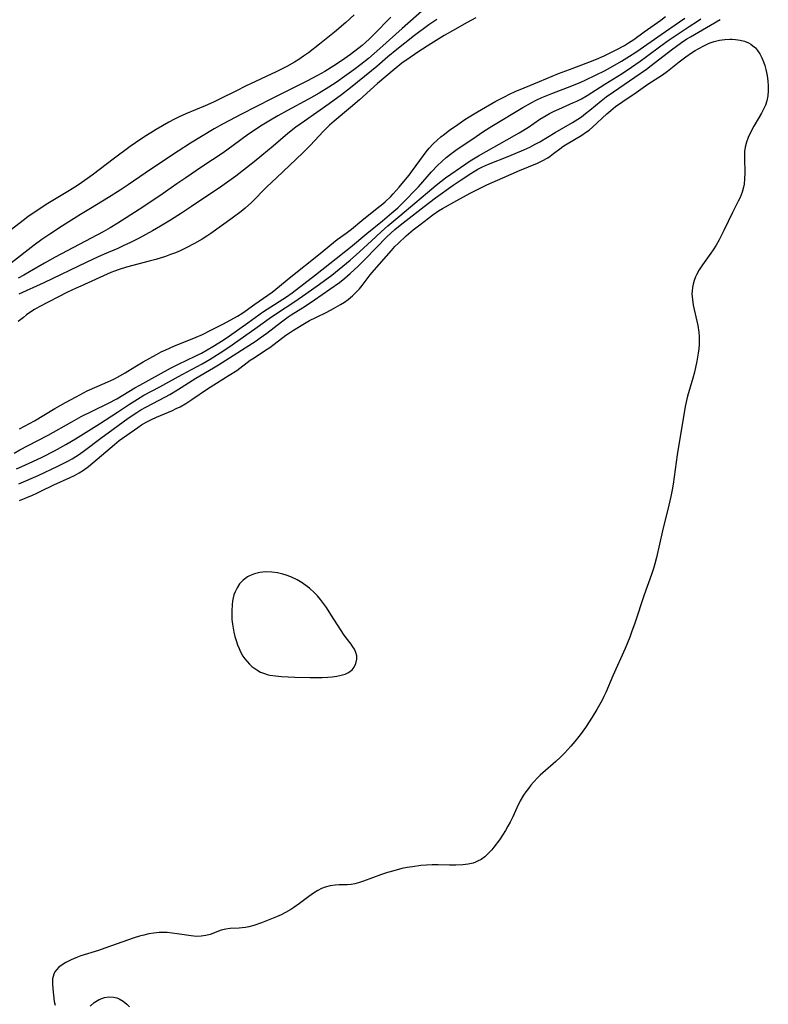
# Model space of a CAD drawing. Units: inches. Extents: x 2134697 to 2140166, y 197897 to 203356.
# Drawn here: x 2135512 to 2135619, y 200949 to 201089 of the extents above; entities that cross this region are included whole.
import ezdxf

# ---------------------------------------------------------------- set-up
doc = ezdxf.new("R2010")
doc.units = ezdxf.units.IN
doc.header["$MEASUREMENT"] = 0
doc.layers.add('c_08_T14S_R21E', color=5, linetype='Continuous')

msp = doc.modelspace()

# ---------------------------------------------------------------- linework, layer by layer
at = {"layer": 'c_08_T14S_R21E'}
for points in [[(2135559.89, 201089.81, 916), (2135558.72, 201088.75, 916), (2135557.08, 201087.35, 916), (2135554.98, 201085.67, 916), (2135553.4, 201084.45, 916), (2135552.7, 201083.94, 916), (2135552.02, 201083.47, 916), (2135551.44, 201083.11, 916), (2135550.32, 201082.48, 916), (2135548.8, 201081.73, 916), (2135544.46, 201079.69, 916), (2135543.18, 201079.06, 916), (2135540.79, 201077.84, 916), (2135539.93, 201077.43, 916), (2135538.74, 201076.9, 916), (2135536, 201075.77, 916), (2135534.95, 201075.29, 916), (2135534.41, 201075.03, 916), (2135533.6, 201074.59, 916), (2135531.81, 201073.54, 916), (2135530.07, 201072.45, 916), (2135528.88, 201071.66, 916), (2135528.13, 201071.13, 916), (2135525.91, 201069.5, 916), (2135522.7, 201067.08, 916), (2135520.93, 201065.81, 916), (2135520.25, 201065.35, 916), (2135519.53, 201064.9, 916), (2135516.44, 201063.06, 916), (2135514.93, 201062.07, 916), (2135513.61, 201061.15, 916), (2135512.92, 201060.63, 916), (2135510.67, 201058.88, 916)], [(2135565.09, 201089.51, 914), (2135562.69, 201087.03, 914), (2135562.02, 201086.38, 914), (2135561, 201085.49, 914), (2135559.37, 201084.21, 914), (2135558.08, 201083.28, 914), (2135557.02, 201082.58, 914), (2135555.73, 201081.8, 914), (2135554.67, 201081.21, 914), (2135553.15, 201080.42, 914), (2135548.26, 201077.96, 914), (2135543.79, 201075.69, 914), (2135542.18, 201074.85, 914), (2135541.21, 201074.32, 914), (2135540.01, 201073.64, 914), (2135536.68, 201071.61, 914), (2135534.93, 201070.49, 914), (2135533.11, 201069.28, 914), (2135530.23, 201067.34, 914), (2135527.85, 201065.7, 914), (2135526.68, 201064.92, 914), (2135525.02, 201063.88, 914), (2135522.49, 201062.36, 914), (2135521.07, 201061.49, 914), (2135518.51, 201059.88, 914), (2135516.71, 201058.71, 914), (2135515.6, 201057.95, 914), (2135514.51, 201057.15, 914), (2135511.26, 201054.65, 914)], [(2135569.87, 201090.69, 912), (2135566.69, 201087.88, 912), (2135563.54, 201085.04, 912), (2135561.93, 201083.65, 912), (2135560.85, 201082.79, 912), (2135559.82, 201082.02, 912), (2135558.51, 201081.06, 912), (2135557.33, 201080.24, 912), (2135556.3, 201079.56, 912), (2135554.91, 201078.73, 912), (2135553.4, 201077.88, 912), (2135550.44, 201076.27, 912), (2135549.05, 201075.49, 912), (2135548, 201074.88, 912), (2135546.58, 201074.01, 912), (2135545.97, 201073.6, 912), (2135544.92, 201072.88, 912), (2135542.74, 201071.27, 912), (2135541.3, 201070.24, 912), (2135538.29, 201068.25, 912), (2135535.99, 201066.7, 912), (2135534.72, 201065.82, 912), (2135532.34, 201064.14, 912), (2135529.38, 201062.19, 912), (2135526.35, 201060.25, 912), (2135525.26, 201059.6, 912), (2135524.29, 201059.05, 912), (2135517.47, 201055.41, 912), (2135515.98, 201054.57, 912), (2135513.85, 201053.34, 912), (2135513.04, 201052.89, 912), (2135512.23, 201052.46, 912)], [(2135512.43, 201031.09, 908), (2135514.52, 201032.21, 908), (2135517.44, 201033.95, 908), (2135518.95, 201034.81, 908), (2135520.43, 201035.62, 908), (2135522.01, 201036.44, 908), (2135523.43, 201037.09, 908), (2135524.96, 201037.75, 908), (2135525.79, 201038.14, 908), (2135526.33, 201038.41, 908), (2135527.39, 201039.02, 908), (2135528.78, 201039.87, 908), (2135529.97, 201040.57, 908), (2135531.87, 201041.64, 908), (2135532.51, 201041.98, 908), (2135533.16, 201042.3, 908), (2135534.3, 201042.81, 908), (2135537.48, 201044.09, 908), (2135538.36, 201044.47, 908), (2135539.55, 201045.06, 908), (2135541.33, 201045.99, 908), (2135543.34, 201047.08, 908), (2135543.96, 201047.45, 908), (2135544.41, 201047.75, 908), (2135545.79, 201048.76, 908), (2135547.63, 201050.02, 908), (2135548.25, 201050.48, 908), (2135548.79, 201050.89, 908), (2135550.92, 201052.64, 908), (2135554.83, 201055.78, 908), (2135556.97, 201057.53, 908), (2135557.48, 201057.93, 908), (2135558.76, 201058.86, 908), (2135559.52, 201059.43, 908), (2135560.96, 201060.63, 908), (2135563.17, 201062.37, 908), (2135563.73, 201062.82, 908), (2135564.27, 201063.3, 908), (2135565.07, 201064.06, 908), (2135565.44, 201064.44, 908), (2135566.26, 201065.35, 908), (2135566.71, 201065.89, 908), (2135567.67, 201067.08, 908), (2135568.17, 201067.74, 908), (2135569.72, 201069.88, 908), (2135570.11, 201070.4, 908), (2135570.52, 201070.89, 908), (2135571.08, 201071.5, 908), (2135571.66, 201072.05, 908), (2135572.17, 201072.49, 908), (2135572.7, 201072.91, 908), (2135573.47, 201073.49, 908), (2135574.25, 201074.05, 908), (2135575.6, 201074.96, 908), (2135576.18, 201075.34, 908), (2135577.36, 201076.04, 908), (2135579.97, 201077.56, 908), (2135581.2, 201078.21, 908), (2135581.93, 201078.57, 908), (2135582.73, 201078.93, 908), (2135584.02, 201079.49, 908), (2135586.15, 201080.35, 908), (2135588.86, 201081.49, 908), (2135590.42, 201082.09, 908), (2135593.18, 201083.11, 908), (2135594.26, 201083.55, 908), (2135595.34, 201084.02, 908), (2135597.05, 201084.85, 908), (2135598.25, 201085.49, 908), (2135598.81, 201085.84, 908), (2135599.54, 201086.33, 908), (2135601.03, 201087.41, 908), (2135603.39, 201089.09, 908), (2135604.05, 201089.61, 908)], [(2135512, 201025.37, 912), (2135512.76, 201025.74, 912), (2135514.33, 201026.44, 912), (2135515.62, 201027.05, 912), (2135517.37, 201027.94, 912), (2135519.01, 201028.84, 912), (2135520.34, 201029.63, 912), (2135523.78, 201031.79, 912), (2135526.3, 201033.42, 912), (2135528.02, 201034.57, 912), (2135529.15, 201035.3, 912), (2135530.07, 201035.83, 912), (2135532.34, 201037.03, 912), (2135533.17, 201037.48, 912), (2135535.48, 201038.78, 912), (2135538.32, 201040.3, 912), (2135539.48, 201040.97, 912), (2135541.39, 201042.2, 912), (2135542.58, 201043.01, 912), (2135546.12, 201045.49, 912), (2135547.82, 201046.73, 912), (2135548.86, 201047.45, 912), (2135551.48, 201049.15, 912), (2135553.03, 201050.21, 912), (2135554.98, 201051.6, 912), (2135556.71, 201052.89, 912), (2135557.75, 201053.71, 912), (2135559.32, 201055, 912), (2135560.63, 201056.17, 912), (2135562.34, 201057.74, 912), (2135563.7, 201059.03, 912), (2135564.65, 201059.88, 912), (2135566.35, 201061.29, 912), (2135568.47, 201063.11, 912), (2135570.27, 201064.61, 912), (2135571.51, 201065.64, 912), (2135572.17, 201066.16, 912), (2135572.84, 201066.67, 912), (2135575.7, 201068.69, 912), (2135576.36, 201069.13, 912), (2135577.51, 201069.83, 912), (2135581.54, 201072.07, 912), (2135583.27, 201073.06, 912), (2135584.59, 201073.9, 912), (2135586.22, 201075, 912), (2135587.12, 201075.54, 912), (2135587.59, 201075.81, 912), (2135588.25, 201076.14, 912), (2135588.91, 201076.45, 912), (2135591, 201077.37, 912), (2135591.48, 201077.59, 912), (2135592.13, 201077.92, 912), (2135592.93, 201078.4, 912), (2135595.43, 201079.99, 912), (2135597.88, 201081.52, 912), (2135599.2, 201082.39, 912), (2135600.44, 201083.23, 912), (2135601.36, 201083.9, 912), (2135603.4, 201085.43, 912), (2135604.55, 201086.26, 912), (2135605.71, 201087.04, 912), (2135607.42, 201088.16, 912), (2135608.56, 201088.93, 912), (2135609.06, 201089.28, 912)], [(2135577.14, 201089.39, 908), (2135575.92, 201088.73, 908), (2135573.84, 201087.58, 908), (2135572.67, 201086.9, 908), (2135570.76, 201085.72, 908), (2135569.05, 201084.61, 908), (2135567.81, 201083.79, 908), (2135566.65, 201082.95, 908), (2135565.54, 201082.07, 908), (2135563.21, 201080.07, 908), (2135560.62, 201077.77, 908), (2135559.37, 201076.69, 908), (2135557.04, 201074.73, 908), (2135556.4, 201074.16, 908), (2135555.49, 201073.26, 908), (2135553.69, 201071.33, 908), (2135552.6, 201070.23, 908), (2135548.87, 201066.7, 908), (2135547.52, 201065.4, 908), (2135545.31, 201063.21, 908), (2135544.42, 201062.39, 908), (2135543.84, 201061.91, 908), (2135542.6, 201060.96, 908), (2135539.57, 201058.8, 908), (2135539.11, 201058.49, 908), (2135538.31, 201057.98, 908), (2135537.22, 201057.36, 908), (2135536.05, 201056.75, 908), (2135535.2, 201056.35, 908), (2135534.52, 201056.07, 908), (2135533.84, 201055.8, 908), (2135533.14, 201055.55, 908), (2135531.73, 201055.11, 908), (2135530.82, 201054.85, 908), (2135527.57, 201054, 908), (2135526.56, 201053.69, 908), (2135525.91, 201053.45, 908), (2135525.38, 201053.24, 908), (2135521.12, 201051.34, 908), (2135520.44, 201051.03, 908), (2135519.24, 201050.45, 908), (2135515.22, 201048.36, 908), (2135514.56, 201047.99, 908), (2135513.9, 201047.57, 908), (2135513.42, 201047.24, 908), (2135512.96, 201046.89, 908), (2135512.24, 201046.29, 908)], [(2135512.3, 201023.24, 914), (2135515.07, 201024.45, 914), (2135517.85, 201025.75, 914), (2135519.16, 201026.41, 914), (2135519.89, 201026.82, 914), (2135520.91, 201027.48, 914), (2135521.63, 201027.99, 914), (2135523.97, 201029.76, 914), (2135525.7, 201031.04, 914), (2135527.84, 201032.58, 914), (2135529.05, 201033.4, 914), (2135529.63, 201033.76, 914), (2135530.33, 201034.16, 914), (2135533.13, 201035.62, 914), (2135533.75, 201035.96, 914), (2135534.84, 201036.6, 914), (2135537.45, 201038.26, 914), (2135539.95, 201039.72, 914), (2135540.66, 201040.16, 914), (2135545.98, 201043.58, 914), (2135546.57, 201043.97, 914), (2135547.52, 201044.65, 914), (2135549.59, 201046.26, 914), (2135550.53, 201046.95, 914), (2135550.94, 201047.23, 914), (2135552.93, 201048.49, 914), (2135554.27, 201049.36, 914), (2135556.45, 201050.89, 914), (2135557.79, 201051.86, 914), (2135558.56, 201052.47, 914), (2135559.31, 201053.1, 914), (2135560.46, 201054.17, 914), (2135561.44, 201055.13, 914), (2135564.54, 201058.32, 914), (2135565.08, 201058.85, 914), (2135565.65, 201059.36, 914), (2135566.39, 201059.97, 914), (2135569.79, 201062.63, 914), (2135571.43, 201063.85, 914), (2135573.91, 201065.63, 914), (2135575.04, 201066.4, 914), (2135576.42, 201067.32, 914), (2135577.43, 201067.92, 914), (2135578.11, 201068.26, 914), (2135578.92, 201068.62, 914), (2135581.82, 201069.79, 914), (2135583.95, 201070.69, 914), (2135584.78, 201071.06, 914), (2135585.58, 201071.47, 914), (2135586.21, 201071.82, 914), (2135588.39, 201073.15, 914), (2135590.83, 201074.56, 914), (2135591.59, 201075.03, 914), (2135592.11, 201075.37, 914), (2135592.72, 201075.81, 914), (2135593.31, 201076.29, 914), (2135594.92, 201077.63, 914), (2135595.63, 201078.17, 914), (2135596.68, 201078.91, 914), (2135599.68, 201080.96, 914), (2135601.34, 201082.13, 914), (2135602.01, 201082.62, 914), (2135604.91, 201084.87, 914), (2135606.29, 201085.88, 914), (2135607.09, 201086.41, 914), (2135607.57, 201086.7, 914), (2135610.44, 201088.36, 914), (2135611.81, 201089.18, 914)], [(2135571.59, 201089.18, 910), (2135570.47, 201088.41, 910), (2135568.43, 201086.88, 910), (2135565.93, 201084.91, 910), (2135564.68, 201083.89, 910), (2135563.09, 201082.5, 910), (2135562.34, 201081.88, 910), (2135559.38, 201079.49, 910), (2135558.11, 201078.49, 910), (2135556.35, 201077.19, 910), (2135552.82, 201074.75, 910), (2135551.63, 201073.89, 910), (2135550.49, 201072.97, 910), (2135548.4, 201071.19, 910), (2135546.78, 201069.84, 910), (2135545.68, 201068.95, 910), (2135543.11, 201066.95, 910), (2135542.1, 201066.2, 910), (2135541.11, 201065.5, 910), (2135536.81, 201062.61, 910), (2135535.41, 201061.68, 910), (2135533.85, 201060.7, 910), (2135532.43, 201059.84, 910), (2135531.27, 201059.17, 910), (2135529.39, 201058.12, 910), (2135528.17, 201057.5, 910), (2135527.13, 201057.02, 910), (2135526.37, 201056.68, 910), (2135524.42, 201055.86, 910), (2135523.49, 201055.45, 910), (2135521.96, 201054.72, 910), (2135515.87, 201051.78, 910), (2135512.32, 201050.17, 910)], [(2135586.52, 201078.1, 910), (2135587.91, 201078.65, 910), (2135590.78, 201079.76, 910), (2135592.03, 201080.29, 910), (2135592.65, 201080.57, 910), (2135594.22, 201081.32, 910), (2135595.37, 201081.89, 910), (2135596.26, 201082.36, 910), (2135597.8, 201083.24, 910), (2135598.94, 201083.95, 910), (2135599.96, 201084.63, 910), (2135603.44, 201087.06, 910), (2135606.05, 201088.82, 910), (2135606.8, 201089.37, 910)], [(2135512.42, 201020.91, 916), (2135514.26, 201021.65, 916), (2135514.86, 201021.92, 916), (2135515.46, 201022.2, 916), (2135517.29, 201023.12, 916), (2135519.6, 201024.14, 916), (2135520.21, 201024.44, 916), (2135520.87, 201024.81, 916), (2135521.51, 201025.22, 916), (2135522.18, 201025.7, 916), (2135522.82, 201026.22, 916), (2135524.07, 201027.26, 916), (2135525.88, 201028.84, 916), (2135526.57, 201029.4, 916), (2135529.2, 201031.27, 916), (2135529.74, 201031.63, 916), (2135530.48, 201032.06, 916), (2135531.15, 201032.4, 916), (2135531.83, 201032.71, 916), (2135534.1, 201033.68, 916), (2135534.65, 201033.94, 916), (2135535.2, 201034.21, 916), (2135536.02, 201034.68, 916), (2135536.86, 201035.22, 916), (2135539.09, 201036.74, 916), (2135542.17, 201038.67, 916), (2135543.24, 201039.37, 916), (2135545.15, 201040.8, 916), (2135545.68, 201041.16, 916), (2135547.31, 201042.21, 916), (2135547.93, 201042.63, 916), (2135548.55, 201043.07, 916), (2135550.19, 201044.34, 916), (2135550.71, 201044.7, 916), (2135551.28, 201045.08, 916), (2135552.82, 201046, 916), (2135553.57, 201046.42, 916), (2135554.45, 201046.89, 916), (2135555.99, 201047.64, 916), (2135556.94, 201048.13, 916), (2135557.96, 201048.7, 916), (2135558.51, 201049.04, 916), (2135559.03, 201049.41, 916), (2135559.65, 201049.93, 916), (2135560.19, 201050.45, 916), (2135560.62, 201050.92, 916), (2135561.02, 201051.42, 916), (2135562.15, 201052.92, 916), (2135562.7, 201053.6, 916), (2135565.16, 201056.4, 916), (2135565.67, 201056.95, 916), (2135566.17, 201057.44, 916), (2135567.25, 201058.45, 916), (2135568.27, 201059.31, 916), (2135569.2, 201060.04, 916), (2135571.04, 201061.45, 916), (2135571.83, 201061.99, 916), (2135572.43, 201062.35, 916), (2135574.43, 201063.47, 916), (2135576.36, 201064.53, 916), (2135577.56, 201065.15, 916), (2135578.71, 201065.68, 916), (2135580.99, 201066.67, 916), (2135583.33, 201067.75, 916), (2135585.9, 201068.78, 916), (2135586.54, 201069.09, 916), (2135587.34, 201069.54, 916), (2135587.7, 201069.78, 916), (2135588.17, 201070.13, 916), (2135589.04, 201070.83, 916), (2135589.46, 201071.13, 916), (2135589.85, 201071.39, 916), (2135592.2, 201072.76, 916), (2135592.72, 201073.11, 916), (2135593.22, 201073.48, 916), (2135593.69, 201073.88, 916), (2135595.71, 201075.76, 916), (2135596.29, 201076.27, 916), (2135596.96, 201076.8, 916), (2135597.98, 201077.53, 916), (2135599.86, 201078.79, 916), (2135601.53, 201080.01, 916), (2135603.63, 201081.33, 916), (2135604.35, 201081.85, 916), (2135605.97, 201083.15, 916), (2135606.93, 201083.88, 916), (2135607.71, 201084.43, 916), (2135608.23, 201084.76, 916), (2135608.76, 201085.07, 916), (2135609.48, 201085.45, 916), (2135610.22, 201085.79, 916), (2135610.96, 201086.04, 916), (2135611.7, 201086.22, 916), (2135612.44, 201086.32, 916), (2135613.18, 201086.37, 916), (2135613.5, 201086.37, 916), (2135613.99, 201086.35, 916), (2135614.64, 201086.25, 916), (2135615.26, 201086.08, 916), (2135615.84, 201085.84, 916), (2135616.17, 201085.65, 916), (2135616.45, 201085.44, 916), (2135616.79, 201085.13, 916), (2135617.1, 201084.77, 916), (2135617.43, 201084.28, 916), (2135617.72, 201083.73, 916), (2135617.96, 201083.15, 916), (2135618.13, 201082.63, 916), (2135618.27, 201082.09, 916), (2135618.45, 201081.23, 916), (2135618.56, 201080.43, 916), (2135618.61, 201079.76, 916), (2135618.62, 201079.03, 916), (2135618.57, 201078.32, 916), (2135618.43, 201077.62, 916), (2135618.23, 201077.03, 916), (2135617.96, 201076.46, 916), (2135617.66, 201075.89, 916), (2135616.59, 201074.04, 916), (2135616.15, 201073.24, 916), (2135615.77, 201072.42, 916), (2135615.53, 201071.74, 916), (2135615.35, 201071.04, 916), (2135615.27, 201070.44, 916), (2135615.24, 201069.52, 916), (2135615.29, 201067.36, 916), (2135615.27, 201066.57, 916), (2135615.19, 201065.78, 916), (2135615.12, 201065.38, 916), (2135614.91, 201064.64, 916), (2135614.62, 201063.9, 916), (2135614.37, 201063.37, 916), (2135613.54, 201061.76, 916), (2135612.32, 201059.2, 916), (2135611.65, 201057.89, 916), (2135611.22, 201057.13, 916), (2135610.79, 201056.46, 916), (2135610.49, 201056.02, 916), (2135609.28, 201054.36, 916), (2135608.83, 201053.65, 916), (2135608.45, 201052.93, 916), (2135608.32, 201052.65, 916), (2135608.13, 201052.14, 916), (2135607.98, 201051.61, 916), (2135607.88, 201051.13, 916), (2135607.82, 201050.64, 916), (2135607.8, 201050.22, 916), (2135607.81, 201049.81, 916), (2135607.86, 201049.42, 916), (2135607.98, 201048.64, 916), (2135608.62, 201045.72, 916), (2135608.76, 201044.81, 916), (2135608.82, 201044.14, 916), (2135608.84, 201043.59, 916), (2135608.82, 201043.05, 916), (2135608.77, 201042.42, 916), (2135608.7, 201041.81, 916), (2135608.5, 201040.66, 916), (2135608.15, 201039.1, 916), (2135607.92, 201038.25, 916), (2135607.18, 201035.68, 916), (2135607.02, 201035.07, 916), (2135606.85, 201034.25, 916), (2135605.72, 201027.38, 916), (2135605.11, 201023.19, 916), (2135604.99, 201022.43, 916), (2135604.8, 201021.47, 916), (2135604.52, 201020.21, 916), (2135603.63, 201016.61, 916), (2135602.75, 201012.81, 916), (2135602.53, 201011.92, 916), (2135602.34, 201011.26, 916), (2135602.06, 201010.38, 916), (2135601.02, 201007.5, 916), (2135599.7, 201003.49, 916), (2135599.24, 201002.19, 916), (2135598.98, 201001.51, 916), (2135598.31, 200999.89, 916), (2135596.56, 200996.03, 916), (2135595.58, 200993.65, 916), (2135595.31, 200993.06, 916), (2135595.07, 200992.57, 916), (2135594.7, 200991.89, 916), (2135594.31, 200991.22, 916), (2135593.63, 200990.12, 916), (2135592.7, 200988.68, 916), (2135591.94, 200987.61, 916), (2135591.19, 200986.67, 916), (2135590.64, 200986.03, 916), (2135589.78, 200985.1, 916), (2135589.14, 200984.45, 916), (2135588.48, 200983.84, 916), (2135586.63, 200982.23, 916), (2135586.28, 200981.9, 916), (2135585.93, 200981.57, 916), (2135585.34, 200980.93, 916), (2135584.96, 200980.48, 916), (2135584.59, 200980.03, 916), (2135584.25, 200979.56, 916), (2135583.92, 200979.08, 916), (2135583.44, 200978.27, 916), (2135582.95, 200977.28, 916), (2135582.37, 200975.99, 916), (2135582.01, 200975.24, 916), (2135581.69, 200974.65, 916), (2135581.35, 200974.06, 916), (2135580.92, 200973.4, 916), (2135580.48, 200972.75, 916), (2135579.7, 200971.71, 916), (2135579.39, 200971.33, 916), (2135578.89, 200970.77, 916), (2135578.41, 200970.33, 916), (2135577.88, 200969.95, 916), (2135577.39, 200969.68, 916), (2135577.08, 200969.55, 916), (2135576.74, 200969.44, 916), (2135576.04, 200969.28, 916), (2135575.3, 200969.2, 916), (2135574.29, 200969.15, 916), (2135573.43, 200969.15, 916), (2135571.8, 200969.19, 916), (2135570.95, 200969.18, 916), (2135570.15, 200969.14, 916), (2135569.34, 200969.07, 916), (2135568.17, 200968.92, 916), (2135567.41, 200968.79, 916), (2135566.65, 200968.64, 916), (2135565.51, 200968.35, 916), (2135564.6, 200968.08, 916), (2135563.75, 200967.79, 916), (2135561.23, 200966.85, 916), (2135560.63, 200966.65, 916), (2135560, 200966.49, 916), (2135559.45, 200966.39, 916), (2135558.91, 200966.35, 916), (2135557.78, 200966.33, 916), (2135557.17, 200966.31, 916), (2135556.47, 200966.22, 916), (2135555.78, 200966.02, 916), (2135555.25, 200965.8, 916), (2135554.73, 200965.53, 916), (2135554.11, 200965.15, 916), (2135553.45, 200964.68, 916), (2135552.15, 200963.71, 916), (2135551.33, 200963.13, 916), (2135550.89, 200962.84, 916), (2135550.14, 200962.41, 916), (2135549.51, 200962.09, 916), (2135548.88, 200961.81, 916), (2135546.73, 200960.96, 916), (2135545.67, 200960.58, 916), (2135544.95, 200960.37, 916), (2135544.48, 200960.28, 916), (2135544.02, 200960.22, 916), (2135543.58, 200960.19, 916), (2135542.32, 200960.14, 916), (2135541.68, 200960.06, 916), (2135541.04, 200959.89, 916), (2135539.48, 200959.31, 916), (2135538.85, 200959.14, 916), (2135538.2, 200959.04, 916), (2135537.5, 200959.03, 916), (2135536.78, 200959.09, 916), (2135534.78, 200959.41, 916), (2135534.07, 200959.5, 916), (2135533.35, 200959.56, 916), (2135532.63, 200959.57, 916), (2135532.21, 200959.56, 916), (2135531.48, 200959.49, 916), (2135530.76, 200959.38, 916), (2135530.04, 200959.22, 916), (2135529.43, 200959.06, 916), (2135528.68, 200958.82, 916), (2135524.54, 200957.35, 916), (2135523.63, 200957.04, 916), (2135521.11, 200956.25, 916), (2135520.39, 200955.98, 916), (2135519.73, 200955.7, 916), (2135518.99, 200955.32, 916), (2135518.46, 200955, 916), (2135518, 200954.64, 916), (2135517.65, 200954.27, 916), (2135517.44, 200953.98, 916), (2135517.28, 200953.66, 916), (2135517.11, 200953, 916), (2135517.09, 200952.3, 916), (2135517.14, 200951.58, 916), (2135517.35, 200949.79, 916), (2135517.46, 200949.28, 916)], [(2135511.65, 201027.61, 910), (2135512.46, 201028.07, 910), (2135514.94, 201029.35, 910), (2135516.47, 201030.17, 910), (2135519.85, 201032.08, 910), (2135521.18, 201032.8, 910), (2135522.8, 201033.63, 910), (2135525.05, 201034.73, 910), (2135526.2, 201035.32, 910), (2135528.79, 201036.87, 910), (2135529.49, 201037.27, 910), (2135533.82, 201039.66, 910), (2135534.96, 201040.24, 910), (2135537.33, 201041.36, 910), (2135538.25, 201041.83, 910), (2135539.04, 201042.28, 910), (2135539.83, 201042.75, 910), (2135541.31, 201043.67, 910), (2135542.18, 201044.26, 910), (2135544.8, 201046.09, 910), (2135546.9, 201047.61, 910), (2135547.56, 201048.07, 910), (2135550.27, 201049.81, 910), (2135551.11, 201050.39, 910), (2135554.4, 201052.91, 910), (2135559.37, 201056.87, 910), (2135561.7, 201058.78, 910), (2135563.88, 201060.6, 910), (2135565.25, 201061.71, 910), (2135566.06, 201062.42, 910), (2135567.14, 201063.48, 910), (2135568.6, 201064.98, 910), (2135568.99, 201065.4, 910), (2135570.87, 201067.56, 910), (2135571.69, 201068.44, 910), (2135572.31, 201069.02, 910), (2135572.95, 201069.58, 910), (2135573.75, 201070.21, 910), (2135574.51, 201070.77, 910), (2135576.57, 201072.12, 910), (2135578.27, 201073.31, 910), (2135579.41, 201074.05, 910), (2135583.83, 201076.7, 910), (2135584.97, 201077.35, 910), (2135585.7, 201077.72, 910), (2135586.52, 201078.1, 910)], [(2135522.43, 200949.13, 916), (2135523.01, 200949.64, 916), (2135523.73, 200950.09, 916), (2135524.45, 200950.35, 916), (2135525.11, 200950.45, 916), (2135525.76, 200950.41, 916), (2135526.23, 200950.29, 916), (2135526.54, 200950.17, 916), (2135527.11, 200949.85, 916), (2135527.64, 200949.42, 916), (2135528.04, 200949.01, 916)]]:
    msp.add_polyline3d(points, dxfattribs=at)
msp.add_polyline3d([(2135559.44, 201000.52, 916), (2135558.76, 201001.42, 916), (2135558.39, 201001.93, 916), (2135558.03, 201002.46, 916), (2135556.59, 201004.73, 916), (2135555.96, 201005.69, 916), (2135555.54, 201006.27, 916), (2135555.12, 201006.83, 916), (2135554.7, 201007.34, 916), (2135554.26, 201007.81, 916), (2135553.56, 201008.44, 916), (2135553.21, 201008.7, 916), (2135552.51, 201009.19, 916), (2135551.78, 201009.63, 916), (2135550.88, 201010.06, 916), (2135550.23, 201010.31, 916), (2135549.78, 201010.45, 916), (2135549.01, 201010.63, 916), (2135548.23, 201010.73, 916), (2135547.36, 201010.75, 916), (2135546.49, 201010.67, 916), (2135545.74, 201010.49, 916), (2135545.04, 201010.2, 916), (2135544.75, 201010.04, 916), (2135544.15, 201009.59, 916), (2135543.64, 201009.05, 916), (2135543.28, 201008.52, 916), (2135542.99, 201007.94, 916), (2135542.84, 201007.51, 916), (2135542.72, 201007.07, 916), (2135542.62, 201006.61, 916), (2135542.56, 201006.13, 916), (2135542.51, 201005.21, 916), (2135542.51, 201004.62, 916), (2135542.55, 201004.02, 916), (2135542.62, 201003.36, 916), (2135542.72, 201002.77, 916), (2135542.84, 201002.19, 916), (2135542.98, 201001.61, 916), (2135543.14, 201001.03, 916), (2135543.35, 201000.39, 916), (2135543.55, 200999.89, 916), (2135543.77, 200999.4, 916), (2135544.1, 200998.82, 916), (2135544.38, 200998.41, 916), (2135544.69, 200998.02, 916), (2135545.02, 200997.67, 916), (2135545.38, 200997.34, 916), (2135546.06, 200996.84, 916), (2135546.6, 200996.55, 916), (2135547.18, 200996.33, 916), (2135547.55, 200996.22, 916), (2135547.92, 200996.12, 916), (2135548.73, 200995.99, 916), (2135549.57, 200995.9, 916), (2135551.45, 200995.8, 916), (2135553.65, 200995.75, 916), (2135555.35, 200995.77, 916), (2135556.17, 200995.81, 916), (2135556.78, 200995.86, 916), (2135557.44, 200995.95, 916), (2135558.05, 200996.08, 916), (2135558.62, 200996.25, 916), (2135559.06, 200996.46, 916), (2135559.6, 200996.87, 916), (2135559.89, 200997.23, 916), (2135560.14, 200997.76, 916), (2135560.27, 200998.36, 916), (2135560.26, 200998.84, 916), (2135560.14, 200999.31, 916), (2135559.94, 200999.77, 916), (2135559.71, 201000.14, 916)], close=True, dxfattribs=at)

doc.saveas('drawing.dxf')
